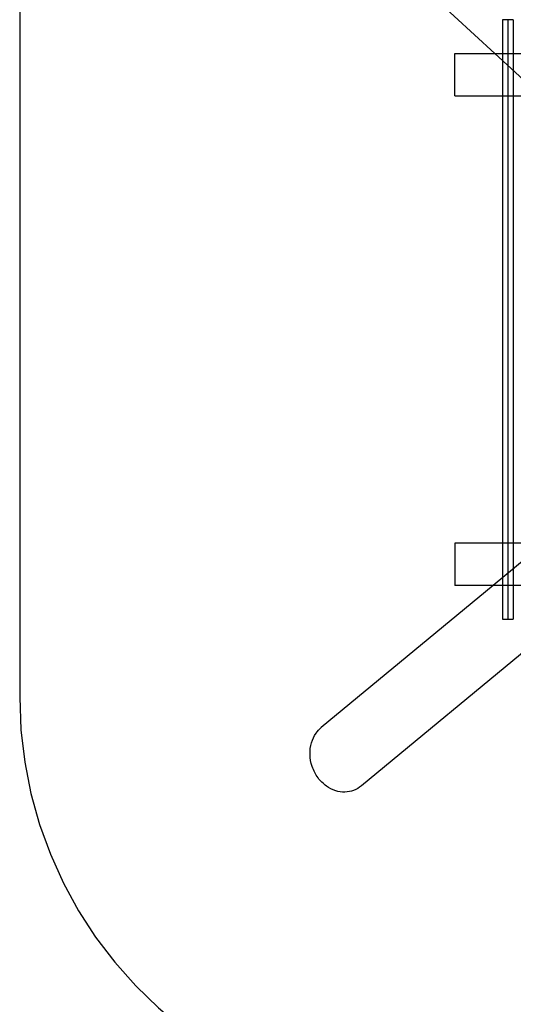
# Model space of a CAD drawing. Units: millimetres. Extents: x 0 to 7.66, y -5.29 to 2.85.
# Drawn here: x 0 to 1.77, y -2.45 to 1.08 of the extents above; entities that cross this region are included whole.
import ezdxf

# ---------------------------------------------------------------- set-up
doc = ezdxf.new("R2010")
doc.units = ezdxf.units.MM
doc.header["$LTSCALE"] = 2.07
doc.linetypes.add('HIDDEN', pattern=[9.525, 6.35, -3.175])
doc.layers.add('SICHERHEITSBEREICH', color=1, linetype='HIDDEN')
doc.layers.add('SPIELGERÄTE', color=7, linetype='Continuous')

# ---------------------------------------------------------------- blocks, each defined once
blk = doc.blocks.new('3.124')
at = {"layer": 'SICHERHEITSBEREICH'}
blk.add_lwpolyline([(2.8578, -4.395, 0.416611), (4.9875, -4.361), (7.2401, -2.0163, 0.411819), (7.2064, 0.096), (5.9713, 1.3021, -0.112588), (5.6097, 1.8626, 0.315375), (4.2, 2.85), (1.5, 2.85, 0.414214), (0, 1.35), (0, -1.35, 0.316167), (0.9914, -2.7612, -0.107316), (1.5309, -3.0991)], format="xyb", close=True, dxfattribs=at)
at = {"layer": 'SPIELGERÄTE'}
for p, q in [((1.7055, 0.9601), (1.4632, 1.1833)), ((1.7718, 1.081), (1.7332, 1.081)), ((1.7332, 1.081), (1.7332, -1.0709)), ((1.7524, 1.081), (1.7524, -1.0709)), ((1.7718, 1.081), (1.7718, -1.0709)), ((1.5616, 0.8082), (1.5616, 0.9601)), ((1.5616, 0.9601), (1.706, 0.9601)), ((1.9329, 0.7506), (1.7055, 0.9601)), ((1.706, 0.9601), (3.9759, 0.9601)), ((1.5616, 0.8082), (1.7332, 0.8082)), ((1.7332, 0.8082), (3.9082, 0.8082)), ((2.2262, -0.5138), (1.7, -0.9491)), ((1.5616, -0.7981), (1.5616, -0.95)), ((1.7332, -0.7981), (1.5616, -0.7981)), ((4.0734, -0.7981), (1.7332, -0.7981)), ((1.7, -0.9491), (1.0824, -1.4599)), ((1.6988, -0.95), (1.5616, -0.95)), ((3.9275, -0.95), (1.6988, -0.95)), ((1.7332, -1.0709), (1.7718, -1.0709)), ((1.8771, -1.131), (1.2264, -1.6693))]:
    blk.add_line(p, q, dxfattribs=at)
blk.add_open_spline([(1.2264, -1.6693), (1.2181, -1.6762), (1.2087, -1.6816), (1.1887, -1.6891), (1.1781, -1.6911), (1.1563, -1.6916), (1.145, -1.6899), (1.1224, -1.6829), (1.1111, -1.6771), (1.0896, -1.6616), (1.0795, -1.6516), (1.0622, -1.628), (1.055, -1.6144), (1.0452, -1.5857), (1.0425, -1.5706), (1.0418, -1.5414), (1.0435, -1.5274), (1.0511, -1.5019), (1.0565, -1.4904), (1.069, -1.4726), (1.0753, -1.4657), (1.0824, -1.4599)], degree=3, knots=[-3.085032, -3.085032, -3.085032, -3.085032, -2.820184, -2.820184, -2.551283, -2.551283, -2.260766, -2.260766, -1.934449, -1.934449, -1.57007, -1.57007, -1.185056, -1.185056, -0.810532, -0.810532, -0.470521, -0.470521, -0.168577, -0.168577, 0.056549, 0.056549, 0.056549, 0.056549], dxfattribs=at)

msp = doc.modelspace()

# ---------------------------------------------------------------- block references
at = {"linetype": 'Continuous'}
msp.add_blockref('3.124', (0, 0), dxfattribs=at)

doc.saveas('drawing.dxf')
